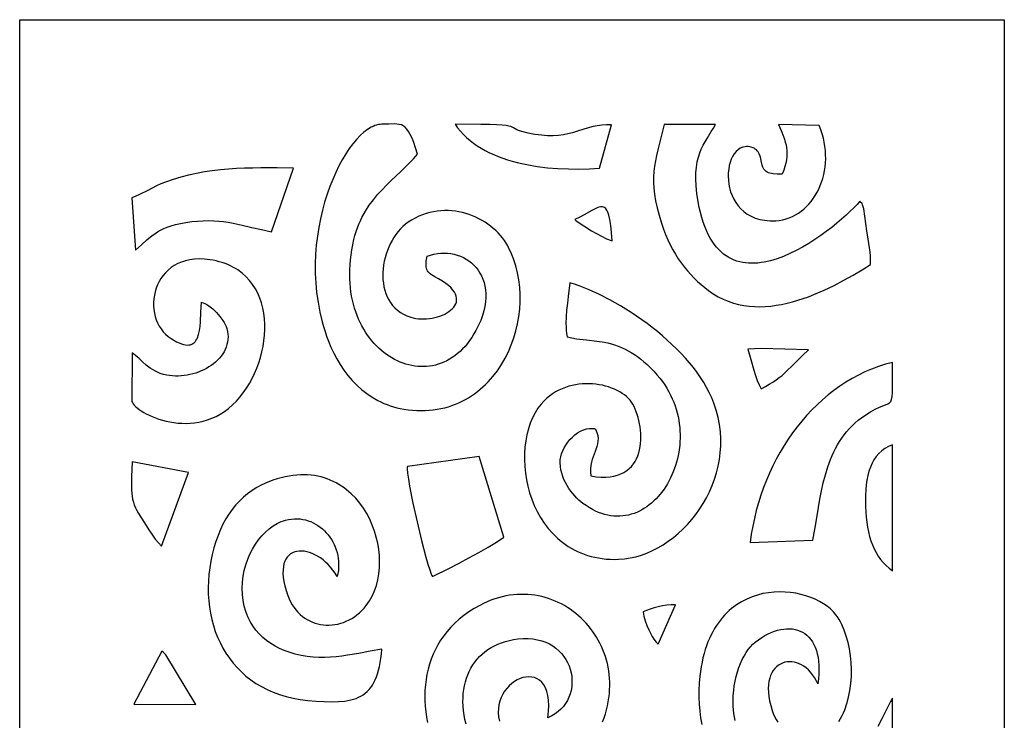
# Model space of a CAD drawing. Extents: x -96 to 96, y -125 to 125.
# Drawn here: x 39 to 96, y 85 to 125 of the extents above; entities that cross this region are included whole.
import ezdxf

# ---------------------------------------------------------------- set-up
doc = ezdxf.new("R2010")
doc.units = 0
doc.layers.add('PAGE_12', color=18, linetype='CONTINUOUS')

msp = doc.modelspace()

# ---------------------------------------------------------------- linework, layer by layer
at = {"layer": 'PAGE_12'}
for points in [[(38.515, 125.369), (95.741, 125.369), (95.741, 10.942), (38.515, 10.942)], [(62.196, 111.619), (62.393, 111.686), (62.592, 111.737), (62.792, 111.773), (62.99, 111.794), (63.188, 111.8), (63.384, 111.791), (63.576, 111.768), (63.765, 111.73), (63.95, 111.679), (64.129, 111.615), (64.301, 111.537), (64.467, 111.446), (64.625, 111.342), (64.774, 111.226), (64.914, 111.097), (65.043, 110.957), (65.162, 110.805), (65.268, 110.641), (65.361, 110.467), (65.441, 110.281), (65.506, 110.085), (65.556, 109.879), (65.59, 109.662), (65.607, 109.436), (65.607, 109.2), (65.587, 108.955), (65.549, 108.701), (65.49, 108.438), (65.41, 108.167), (65.308, 107.887), (65.183, 107.6), (65.035, 107.304), (64.918, 107.096), (64.795, 106.899), (64.667, 106.714), (64.535, 106.54), (64.398, 106.377), (64.257, 106.225), (64.112, 106.084), (63.964, 105.954), (63.812, 105.834), (63.657, 105.725), (63.499, 105.627), (63.338, 105.539), (63.175, 105.462), (63.011, 105.394), (62.844, 105.337), (62.675, 105.29), (62.506, 105.252), (62.335, 105.224), (62.164, 105.206), (61.992, 105.198), (61.82, 105.199), (61.648, 105.209), (61.476, 105.228), (61.305, 105.256), (61.135, 105.294), (60.966, 105.34), (60.798, 105.395), (60.631, 105.459), (60.467, 105.531), (60.305, 105.612), (60.145, 105.701), (59.988, 105.798), (59.833, 105.903), (59.682, 106.016), (59.535, 106.137), (59.391, 106.266), (59.251, 106.403), (59.115, 106.547), (58.984, 106.698), (58.857, 106.857), (58.736, 107.023), (58.62, 107.196), (58.51, 107.376), (58.405, 107.563), (58.306, 107.757), (58.214, 107.958), (58.129, 108.165), (58.05, 108.378), (57.978, 108.598), (57.914, 108.824), (57.858, 109.056), (57.809, 109.294), (57.769, 109.539), (57.737, 109.788), (57.714, 110.044), (57.699, 110.305), (57.695, 110.572), (57.699, 110.843), (57.713, 111.121), (57.738, 111.403), (57.773, 111.69), (57.818, 111.982), (57.874, 112.279), (57.941, 112.581), (58.003, 112.818), (58.071, 113.045), (58.147, 113.264), (58.229, 113.474), (58.317, 113.677), (58.41, 113.871), (58.613, 114.239), (58.834, 114.581), (59.071, 114.901), (59.32, 115.201), (59.578, 115.485), (59.843, 115.756), (60.111, 116.017), (60.647, 116.522), (60.908, 116.772), (61.161, 117.025), (61.403, 117.284), (61.631, 117.553), (61.521, 117.913), (61.417, 118.222), (61.317, 118.481), (61.219, 118.697), (61.121, 118.872), (61.022, 119.011), (60.92, 119.117), (60.812, 119.195), (60.698, 119.249), (60.575, 119.283), (60.442, 119.301), (60.296, 119.306), (59.961, 119.296), (59.556, 119.286), (59.459, 119.281), (59.36, 119.267), (59.259, 119.243), (59.157, 119.21), (59.054, 119.168), (58.949, 119.117), (58.738, 118.989), (58.525, 118.828), (58.31, 118.634), (58.096, 118.41), (57.883, 118.156), (57.673, 117.874), (57.466, 117.565), (57.265, 117.23), (57.071, 116.872), (56.884, 116.49), (56.706, 116.087), (56.538, 115.664), (56.382, 115.222), (56.238, 114.762), (56.108, 114.287), (55.994, 113.796), (55.896, 113.292), (55.815, 112.776), (55.754, 112.25), (55.713, 111.713), (55.693, 111.169), (55.696, 110.618), (55.723, 110.061), (55.775, 109.5), (55.854, 108.937), (55.96, 108.372), (56.095, 107.807), (56.174, 107.525), (56.261, 107.244), (56.356, 106.963), (56.458, 106.682), (56.603, 106.329), (56.765, 105.981), (56.945, 105.642), (57.142, 105.313), (57.356, 104.994), (57.588, 104.689), (57.837, 104.399), (58.103, 104.125), (58.386, 103.87), (58.685, 103.634), (59.002, 103.42), (59.335, 103.228), (59.508, 103.142), (59.685, 103.062), (59.866, 102.988), (60.052, 102.922), (60.241, 102.862), (60.434, 102.81), (60.632, 102.765), (60.834, 102.728), (61.092, 102.691), (61.346, 102.665), (61.596, 102.649), (61.841, 102.643), (62.082, 102.647), (62.318, 102.661), (62.549, 102.684), (62.776, 102.717), (62.998, 102.758), (63.215, 102.809), (63.428, 102.868), (63.636, 102.935), (63.839, 103.011), (64.037, 103.094), (64.23, 103.185), (64.419, 103.284), (64.602, 103.389), (64.78, 103.502), (64.953, 103.622), (65.122, 103.747), (65.284, 103.88), (65.442, 104.018), (65.595, 104.162), (65.742, 104.311), (66.021, 104.626), (66.278, 104.961), (66.513, 105.313), (66.726, 105.681), (66.917, 106.063), (67.085, 106.457), (67.23, 106.862), (67.352, 107.274), (67.45, 107.694), (67.524, 108.118), (67.574, 108.545), (67.599, 108.973), (67.599, 109.401), (67.575, 109.825), (67.524, 110.245), (67.448, 110.659), (67.346, 111.065), (67.217, 111.46), (67.061, 111.844), (66.973, 112.031), (66.879, 112.214), (66.786, 112.373), (66.684, 112.529), (66.572, 112.681), (66.451, 112.828), (66.321, 112.97), (66.184, 113.107), (66.038, 113.238), (65.885, 113.363), (65.725, 113.481), (65.559, 113.593), (65.386, 113.697), (65.208, 113.794), (65.024, 113.884), (64.836, 113.964), (64.643, 114.037), (64.446, 114.1), (64.246, 114.154), (64.042, 114.198), (63.836, 114.232), (63.627, 114.256), (63.416, 114.268), (63.204, 114.27), (62.991, 114.26), (62.777, 114.238), (62.563, 114.204), (62.349, 114.157), (62.135, 114.098), (61.923, 114.024), (61.712, 113.938), (61.503, 113.836), (61.296, 113.721), (61.092, 113.591), (60.935, 113.474), (60.785, 113.345), (60.642, 113.203), (60.508, 113.05), (60.381, 112.886), (60.263, 112.713), (60.154, 112.532), (60.054, 112.343), (59.964, 112.147), (59.883, 111.946), (59.812, 111.741), (59.752, 111.531), (59.702, 111.32), (59.664, 111.106), (59.637, 110.891), (59.622, 110.677), (59.618, 110.464), (59.628, 110.253), (59.65, 110.046), (59.685, 109.842), (59.733, 109.643), (59.795, 109.451), (59.871, 109.265), (59.962, 109.088), (60.067, 108.919), (60.187, 108.76), (60.323, 108.612), (60.474, 108.475), (60.641, 108.352), (60.825, 108.242), (61.025, 108.147), (61.242, 108.067), (61.386, 108.028), (61.535, 107.999), (61.688, 107.98), (61.845, 107.97), (62.004, 107.97), (62.164, 107.978), (62.324, 107.994), (62.482, 108.019), (62.638, 108.052), (62.791, 108.092), (62.938, 108.14), (63.08, 108.195), (63.215, 108.256), (63.341, 108.324), (63.457, 108.398), (63.563, 108.478), (63.658, 108.563), (63.739, 108.654), (63.806, 108.749), (63.858, 108.849), (63.894, 108.953), (63.911, 109.062), (63.91, 109.174), (63.89, 109.289), (63.848, 109.407), (63.783, 109.528), (63.695, 109.652), (63.583, 109.777), (63.445, 109.905), (63.28, 110.034), (63.087, 110.164), (62.864, 110.296), (62.639, 110.422), (62.456, 110.536), (62.381, 110.591), (62.316, 110.648), (62.262, 110.707), (62.217, 110.771), (62.182, 110.841), (62.156, 110.918), (62.14, 111.003), (62.134, 111.1), (62.136, 111.208), (62.147, 111.329)], [(72.218, 116.737), (72.916, 119.264), (72.623, 119.264), (72.347, 119.243), (72.086, 119.204), (71.837, 119.15), (71.357, 119.015), (70.881, 118.867), (70.636, 118.796), (70.381, 118.732), (70.113, 118.68), (69.829, 118.641), (69.525, 118.621), (69.197, 118.622), (68.843, 118.648), (68.458, 118.702), (68.064, 118.778), (67.77, 118.848), (67.555, 118.912), (67.404, 118.971), (67.216, 119.073), (67.143, 119.116), (67.059, 119.154), (66.946, 119.187), (66.787, 119.214), (66.562, 119.238), (66.253, 119.256), (65.843, 119.27), (65.312, 119.279), (63.818, 119.285), (63.968, 119.076), (64.131, 118.878), (64.305, 118.69), (64.491, 118.512), (64.688, 118.343), (64.895, 118.184), (65.111, 118.034), (65.338, 117.893), (65.572, 117.761), (65.816, 117.637), (66.067, 117.522), (66.325, 117.416), (66.59, 117.317), (66.861, 117.227), (67.137, 117.144), (67.419, 117.068), (67.706, 117.001), (67.997, 116.94), (68.589, 116.839), (69.192, 116.765), (69.801, 116.715), (70.412, 116.689), (71.021, 116.685), (71.625, 116.702)], [(87.959, 111.128), (87.966, 111.373), (87.959, 111.618), (87.939, 111.864), (87.909, 112.11), (87.835, 112.6), (87.76, 113.088), (87.573, 114.375), (87.5, 114.611), (87.482, 114.673), (87.452, 114.695), (87.411, 114.732), (87.341, 114.81), (87.182, 114.633), (86.995, 114.438), (86.782, 114.227), (86.546, 114.005), (86.287, 113.774), (86.008, 113.537), (85.711, 113.296), (85.397, 113.055), (85.069, 112.817), (84.729, 112.584), (84.378, 112.36), (84.018, 112.147), (83.652, 111.948), (83.281, 111.767), (82.906, 111.605), (82.531, 111.467), (82.157, 111.355), (81.785, 111.272), (81.601, 111.242), (81.419, 111.221), (81.238, 111.208), (81.059, 111.204), (80.882, 111.21), (80.707, 111.225), (80.535, 111.251), (80.366, 111.287), (80.2, 111.334), (80.037, 111.392), (79.878, 111.462), (79.723, 111.544), (79.572, 111.638), (79.425, 111.745), (79.282, 111.865), (79.145, 111.999), (79.012, 112.146), (78.885, 112.308), (78.763, 112.484), (78.647, 112.675), (78.537, 112.881), (78.433, 113.103), (78.335, 113.34), (78.244, 113.595), (78.16, 113.866), (78.084, 114.154), (78.014, 114.459), (77.953, 114.783), (77.879, 115.27), (77.834, 115.712), (77.815, 116.112), (77.821, 116.474), (77.848, 116.802), (77.895, 117.099), (77.96, 117.371), (78.039, 117.62), (78.132, 117.85), (78.236, 118.066), (78.348, 118.271), (78.466, 118.469), (78.712, 118.86), (78.836, 119.061), (78.957, 119.271), (75.972, 119.284), (75.776, 118.496), (75.602, 117.801), (75.528, 117.476), (75.464, 117.162), (75.413, 116.852), (75.376, 116.543), (75.356, 116.229), (75.353, 115.907), (75.371, 115.571), (75.409, 115.218), (75.471, 114.842), (75.558, 114.438), (75.672, 114.004), (75.815, 113.532), (75.929, 113.198), (76.052, 112.878), (76.184, 112.571), (76.325, 112.277), (76.473, 111.996), (76.63, 111.727), (76.794, 111.47), (76.965, 111.224), (77.143, 110.99), (77.328, 110.766), (77.518, 110.553), (77.714, 110.349), (77.916, 110.156), (78.123, 109.971), (78.334, 109.795), (78.55, 109.628), (78.829, 109.434), (79.113, 109.264), (79.403, 109.118), (79.697, 108.995), (79.996, 108.894), (80.298, 108.813), (80.604, 108.753), (80.912, 108.712), (81.223, 108.689), (81.536, 108.683), (81.85, 108.694), (82.165, 108.72), (82.481, 108.762), (82.797, 108.816), (83.112, 108.884), (83.427, 108.964), (83.74, 109.054), (84.051, 109.155), (84.36, 109.265), (84.666, 109.383), (85.269, 109.642), (85.855, 109.922), (86.42, 110.219), (86.962, 110.523), (87.476, 110.829)], [(82.834, 116.391), (82.541, 116.382), (82.303, 116.4), (82.202, 116.418), (82.113, 116.442), (82.034, 116.471), (81.965, 116.505), (81.905, 116.544), (81.853, 116.587), (81.77, 116.684), (81.711, 116.794), (81.669, 116.913), (81.611, 117.172), (81.583, 117.305), (81.547, 117.437), (81.497, 117.565), (81.426, 117.686), (81.381, 117.743), (81.329, 117.797), (81.269, 117.848), (81.199, 117.896), (81.019, 117.959), (80.932, 117.977), (80.848, 117.987), (80.766, 117.99), (80.687, 117.984), (80.536, 117.952), (80.396, 117.892), (80.267, 117.806), (80.15, 117.698), (80.045, 117.568), (79.953, 117.42), (79.874, 117.255), (79.809, 117.075), (79.757, 116.883), (79.721, 116.68), (79.7, 116.469), (79.694, 116.252), (79.704, 116.031), (79.731, 115.808), (79.776, 115.585), (79.837, 115.365), (79.917, 115.149), (80.015, 114.939), (80.133, 114.739), (80.269, 114.549), (80.426, 114.372), (80.603, 114.211), (80.802, 114.066), (81.021, 113.941), (81.263, 113.838), (81.392, 113.795), (81.527, 113.758), (81.668, 113.728), (81.814, 113.704), (81.966, 113.688), (82.124, 113.678), (82.288, 113.676), (82.458, 113.682), (82.662, 113.701), (82.861, 113.736), (83.055, 113.786), (83.243, 113.849), (83.425, 113.927), (83.601, 114.017), (83.771, 114.12), (83.934, 114.235), (84.09, 114.362), (84.238, 114.499), (84.379, 114.647), (84.511, 114.805), (84.635, 114.973), (84.751, 115.149), (84.858, 115.333), (84.955, 115.525), (85.042, 115.725), (85.12, 115.931), (85.187, 116.143), (85.244, 116.361), (85.29, 116.584), (85.325, 116.811), (85.348, 117.043), (85.359, 117.278), (85.358, 117.515), (85.345, 117.756), (85.318, 117.998), (85.279, 118.241), (85.226, 118.485), (85.16, 118.73), (85.079, 118.974), (84.984, 119.217), (82.619, 119.283), (82.772, 118.924), (82.907, 118.585), (82.964, 118.42), (83.014, 118.256), (83.054, 118.092), (83.085, 117.927), (83.104, 117.759), (83.111, 117.586), (83.104, 117.408), (83.084, 117.224), (83.047, 117.031), (82.994, 116.829), (82.924, 116.616)], [(45.039, 115.016), (45.245, 111.977), (45.595, 112.285), (45.906, 112.564), (46.207, 112.813), (46.362, 112.927), (46.525, 113.033), (46.699, 113.132), (46.888, 113.224), (47.094, 113.309), (47.322, 113.387), (47.575, 113.457), (47.856, 113.521), (48.168, 113.577), (48.516, 113.627), (48.855, 113.662), (49.179, 113.681), (49.49, 113.686), (49.79, 113.677), (50.081, 113.657), (50.364, 113.627), (50.641, 113.587), (50.914, 113.539), (51.455, 113.426), (51.999, 113.296), (52.563, 113.162), (53.158, 113.032), (54.42, 116.73), (53.48, 116.747), (52.535, 116.751), (52.062, 116.744), (51.589, 116.731), (51.117, 116.71), (50.646, 116.678), (50.177, 116.636), (49.711, 116.582), (49.248, 116.514), (48.788, 116.432), (48.333, 116.334), (47.882, 116.219), (47.436, 116.085), (46.996, 115.932), (46.725, 115.821), (46.462, 115.7), (45.96, 115.445), (45.487, 115.204), (45.26, 115.101)], [(70.776, 113.752), (70.817, 113.717), (70.836, 113.697), (70.85, 113.666), (71.745, 113.084), (72.326, 112.78), (72.625, 112.635), (72.947, 112.503), (72.911, 112.998), (72.868, 113.41), (72.817, 113.747), (72.757, 114.013), (72.723, 114.121), (72.686, 114.214), (72.646, 114.292), (72.603, 114.356), (72.556, 114.406), (72.506, 114.444), (72.452, 114.47), (72.394, 114.484), (72.332, 114.488), (72.266, 114.482), (72.119, 114.443), (71.953, 114.373), (71.765, 114.277), (71.322, 114.032), (71.062, 113.893)], [(49.073, 108.949), (49.176, 108.914), (49.283, 108.865), (49.393, 108.803), (49.506, 108.73), (49.731, 108.554), (49.95, 108.348), (50.151, 108.12), (50.325, 107.882), (50.399, 107.761), (50.462, 107.642), (50.514, 107.525), (50.552, 107.412), (50.59, 107.248), (50.614, 107.086), (50.622, 106.929), (50.616, 106.774), (50.596, 106.623), (50.563, 106.477), (50.518, 106.334), (50.461, 106.195), (50.392, 106.061), (50.313, 105.932), (50.223, 105.808), (50.124, 105.688), (50.017, 105.574), (49.9, 105.466), (49.776, 105.363), (49.645, 105.267), (49.508, 105.176), (49.364, 105.092), (49.215, 105.015), (49.062, 104.944), (48.904, 104.88), (48.743, 104.824), (48.579, 104.775), (48.412, 104.733), (48.243, 104.7), (48.074, 104.674), (47.904, 104.657), (47.734, 104.649), (47.564, 104.649), (47.396, 104.658), (47.229, 104.676), (47.065, 104.703), (46.868, 104.749), (46.687, 104.806), (46.521, 104.871), (46.368, 104.944), (46.227, 105.024), (46.097, 105.109), (45.862, 105.291), (45.651, 105.481), (45.452, 105.669), (45.253, 105.846), (45.15, 105.927), (45.043, 106.002), (45.039, 103.175), (45.064, 103.108), (45.108, 103.036), (45.17, 102.959), (45.249, 102.878), (45.345, 102.794), (45.456, 102.709), (45.582, 102.623), (45.722, 102.537), (45.875, 102.452), (46.04, 102.37), (46.217, 102.291), (46.405, 102.217), (46.602, 102.148), (46.808, 102.085), (47.022, 102.029), (47.244, 101.982), (47.472, 101.945), (47.706, 101.917), (47.944, 101.902), (48.187, 101.898), (48.432, 101.908), (48.681, 101.933), (48.93, 101.973), (49.18, 102.029), (49.431, 102.103), (49.68, 102.195), (49.927, 102.307), (50.172, 102.44), (50.413, 102.594), (50.65, 102.77), (50.882, 102.971), (51.109, 103.195), (51.316, 103.43), (51.511, 103.68), (51.695, 103.943), (51.865, 104.219), (52.022, 104.505), (52.165, 104.801), (52.294, 105.105), (52.409, 105.416), (52.508, 105.732), (52.592, 106.052), (52.66, 106.375), (52.711, 106.7), (52.745, 107.024), (52.762, 107.348), (52.761, 107.668), (52.742, 107.985), (52.704, 108.296), (52.646, 108.601), (52.569, 108.898), (52.472, 109.185), (52.354, 109.462), (52.215, 109.727), (52.054, 109.978), (51.872, 110.214), (51.667, 110.435), (51.439, 110.638), (51.187, 110.822), (51.053, 110.907), (50.912, 110.986), (50.765, 111.06), (50.613, 111.129), (50.453, 111.191), (50.288, 111.248), (50.117, 111.299), (49.939, 111.344), (49.754, 111.382), (49.563, 111.414), (49.25, 111.449), (48.953, 111.459), (48.671, 111.445), (48.406, 111.41), (48.156, 111.354), (47.922, 111.279), (47.704, 111.186), (47.502, 111.077), (47.315, 110.952), (47.144, 110.812), (46.989, 110.66), (46.85, 110.497), (46.726, 110.323), (46.617, 110.141), (46.525, 109.951), (46.448, 109.755), (46.386, 109.554), (46.341, 109.349), (46.31, 109.141), (46.295, 108.933), (46.296, 108.725), (46.312, 108.519), (46.343, 108.315), (46.39, 108.116), (46.452, 107.922), (46.53, 107.735), (46.623, 107.556), (46.731, 107.386), (46.854, 107.227), (46.993, 107.08), (47.147, 106.947), (47.316, 106.828), (47.481, 106.728), (47.635, 106.645), (47.779, 106.578), (47.912, 106.525), (48.035, 106.488), (48.149, 106.464), (48.253, 106.454), (48.349, 106.456), (48.436, 106.471), (48.516, 106.498), (48.587, 106.536), (48.652, 106.585), (48.71, 106.644), (48.762, 106.713), (48.808, 106.79), (48.848, 106.876), (48.914, 107.071), (48.962, 107.294), (48.996, 107.539), (49.02, 107.802), (49.049, 108.366)], [(70.334, 106.938), (70.602, 106.867), (70.877, 106.815), (71.45, 106.746), (72.054, 106.681), (72.367, 106.635), (72.689, 106.572), (73.019, 106.485), (73.357, 106.368), (73.529, 106.297), (73.704, 106.216), (73.881, 106.125), (74.059, 106.022), (74.24, 105.908), (74.424, 105.78), (74.609, 105.639), (74.797, 105.484), (74.987, 105.314), (75.179, 105.128), (75.374, 104.926), (75.571, 104.706), (75.726, 104.519), (75.871, 104.328), (76.005, 104.135), (76.13, 103.938), (76.244, 103.739), (76.349, 103.538), (76.444, 103.334), (76.529, 103.129), (76.605, 102.923), (76.672, 102.715), (76.73, 102.506), (76.78, 102.297), (76.82, 102.087), (76.852, 101.877), (76.876, 101.667), (76.892, 101.457), (76.899, 101.249), (76.899, 101.041), (76.891, 100.835), (76.876, 100.63), (76.823, 100.225), (76.742, 99.83), (76.635, 99.447), (76.502, 99.077), (76.345, 98.723), (76.165, 98.387), (75.963, 98.071), (75.742, 97.778), (75.624, 97.64), (75.501, 97.509), (75.374, 97.385), (75.243, 97.267), (75.108, 97.157), (74.968, 97.054), (74.826, 96.959), (74.679, 96.872), (74.529, 96.794), (74.376, 96.724), (74.22, 96.663), (74.061, 96.611), (73.899, 96.568), (73.734, 96.536), (73.567, 96.513), (73.398, 96.5), (73.227, 96.498), (73.053, 96.507), (72.878, 96.526), (72.702, 96.558), (72.523, 96.6), (72.344, 96.655), (72.163, 96.721), (71.982, 96.801), (71.8, 96.892), (71.617, 96.997), (71.433, 97.115), (71.25, 97.247), (71.136, 97.337), (71.019, 97.44), (70.9, 97.555), (70.78, 97.682), (70.662, 97.819), (70.546, 97.965), (70.436, 98.121), (70.332, 98.285), (70.236, 98.456), (70.15, 98.634), (70.076, 98.818), (70.015, 99.007), (69.968, 99.201), (69.939, 99.398), (69.928, 99.598), (69.937, 99.8), (69.962, 99.962), (70.009, 100.128), (70.074, 100.298), (70.157, 100.469), (70.256, 100.637), (70.37, 100.799), (70.496, 100.955), (70.635, 101.1), (70.784, 101.232), (70.941, 101.348), (71.106, 101.447), (71.277, 101.524), (71.452, 101.577), (71.631, 101.605), (71.721, 101.608), (71.811, 101.603), (71.901, 101.591), (71.99, 101.57), (72.065, 101.376), (72.109, 101.196), (72.128, 101.025), (72.125, 100.864), (72.104, 100.709), (72.068, 100.559), (71.966, 100.263), (71.851, 99.96), (71.797, 99.8), (71.75, 99.633), (71.714, 99.456), (71.694, 99.266), (71.692, 99.062), (71.712, 98.841), (72.02, 98.798), (72.307, 98.777), (72.575, 98.776), (72.824, 98.796), (73.053, 98.834), (73.265, 98.89), (73.459, 98.963), (73.636, 99.051), (73.796, 99.153), (73.94, 99.269), (74.069, 99.398), (74.183, 99.537), (74.282, 99.687), (74.368, 99.845), (74.44, 100.012), (74.499, 100.185), (74.547, 100.365), (74.582, 100.548), (74.606, 100.736), (74.62, 100.926), (74.623, 101.117), (74.617, 101.309), (74.602, 101.5), (74.579, 101.689), (74.548, 101.876), (74.509, 102.058), (74.463, 102.235), (74.411, 102.406), (74.353, 102.57), (74.29, 102.725), (74.223, 102.871), (74.151, 103.007), (74.076, 103.124), (73.989, 103.238), (73.89, 103.347), (73.78, 103.451), (73.658, 103.549), (73.527, 103.642), (73.387, 103.73), (73.237, 103.811), (73.08, 103.885), (72.916, 103.953), (72.745, 104.013), (72.568, 104.066), (72.386, 104.111), (72.199, 104.147), (72.008, 104.175), (71.814, 104.195), (71.618, 104.205), (71.419, 104.205), (71.22, 104.196), (71.02, 104.176), (70.82, 104.146), (70.621, 104.105), (70.424, 104.053), (70.228, 103.989), (70.036, 103.913), (69.847, 103.825), (69.663, 103.725), (69.483, 103.612), (69.309, 103.485), (69.141, 103.345), (68.98, 103.191), (68.827, 103.023), (68.729, 102.902), (68.636, 102.775), (68.466, 102.505), (68.316, 102.214), (68.187, 101.904), (68.078, 101.578), (67.99, 101.238), (67.923, 100.885), (67.877, 100.522), (67.852, 100.151), (67.848, 99.774), (67.866, 99.392), (67.905, 99.008), (67.965, 98.624), (68.047, 98.241), (68.151, 97.863), (68.276, 97.49), (68.423, 97.126), (68.593, 96.772), (68.784, 96.429), (68.998, 96.101), (69.233, 95.788), (69.492, 95.494), (69.629, 95.354), (69.772, 95.22), (69.921, 95.091), (70.075, 94.968), (70.236, 94.851), (70.401, 94.741), (70.573, 94.637), (70.75, 94.539), (70.933, 94.449), (71.122, 94.366), (71.316, 94.291), (71.516, 94.223), (71.722, 94.164), (71.934, 94.113), (72.152, 94.071), (72.375, 94.037), (72.604, 94.012), (72.839, 93.997), (73.08, 93.992), (73.327, 93.996), (73.658, 94.021), (73.989, 94.071), (74.318, 94.145), (74.646, 94.242), (74.97, 94.361), (75.29, 94.501), (75.604, 94.662), (75.912, 94.844), (76.213, 95.044), (76.506, 95.263), (76.79, 95.499), (77.063, 95.752), (77.325, 96.02), (77.575, 96.304), (77.812, 96.602), (78.034, 96.914), (78.242, 97.238), (78.433, 97.574), (78.607, 97.922), (78.763, 98.279), (78.9, 98.646), (79.016, 99.022), (79.112, 99.406), (79.185, 99.797), (79.236, 100.194), (79.262, 100.596), (79.263, 101.003), (79.238, 101.415), (79.186, 101.829), (79.105, 102.245), (78.996, 102.663), (78.857, 103.082), (78.736, 103.384), (78.597, 103.684), (78.442, 103.981), (78.27, 104.276), (78.083, 104.567), (77.882, 104.855), (77.668, 105.138), (77.441, 105.418), (77.203, 105.694), (76.954, 105.964), (76.694, 106.23), (76.426, 106.49), (76.15, 106.744), (75.866, 106.992), (75.576, 107.234), (75.281, 107.47), (74.98, 107.698), (74.676, 107.919), (74.369, 108.133), (74.059, 108.338), (73.438, 108.724), (72.818, 109.075), (72.208, 109.387), (71.613, 109.659), (71.323, 109.779), (71.04, 109.888), (70.765, 109.986), (70.498, 110.072), (70.402, 109.28), (70.35, 108.884), (70.305, 108.489), (70.274, 108.096), (70.264, 107.705), (70.269, 107.512), (70.282, 107.319), (70.303, 107.128)], [(81.612, 103.913), (81.859, 104.04), (82.084, 104.168), (82.29, 104.297), (82.48, 104.426), (82.656, 104.558), (82.821, 104.691), (83.125, 104.963), (83.413, 105.244), (83.701, 105.537), (84.011, 105.844), (84.361, 106.167), (81.613, 106.254), (80.832, 106.206), (81.003, 105.615), (81.176, 104.986), (81.271, 104.68), (81.373, 104.393), (81.486, 104.134), (81.548, 104.019)], [(80.966, 94.976), (84.615, 95.108), (84.778, 96.048), (84.936, 97.007), (85.021, 97.488), (85.116, 97.967), (85.222, 98.44), (85.343, 98.906), (85.483, 99.362), (85.645, 99.806), (85.735, 100.023), (85.832, 100.236), (85.936, 100.444), (86.047, 100.648), (86.166, 100.847), (86.294, 101.04), (86.43, 101.229), (86.576, 101.411), (86.73, 101.587), (86.895, 101.757), (87.07, 101.92), (87.256, 102.076), (87.636, 102.36), (87.965, 102.573), (88.245, 102.728), (88.482, 102.839), (88.84, 102.978), (88.967, 103.032), (89.065, 103.095), (89.104, 103.133), (89.138, 103.178), (89.166, 103.232), (89.188, 103.295), (89.221, 103.459), (89.239, 103.684), (89.246, 104.365), (89.239, 105.445), (88.829, 105.333), (88.426, 105.202), (88.031, 105.053), (87.644, 104.887), (87.265, 104.704), (86.894, 104.504), (86.532, 104.288), (86.178, 104.056), (85.833, 103.809), (85.498, 103.548), (85.172, 103.272), (84.856, 102.982), (84.55, 102.679), (84.254, 102.363), (83.969, 102.034), (83.694, 101.694), (83.431, 101.341), (83.178, 100.978), (82.938, 100.604), (82.708, 100.22), (82.491, 99.826), (82.287, 99.422), (82.094, 99.01), (81.915, 98.59), (81.748, 98.161), (81.595, 97.725), (81.455, 97.282), (81.328, 96.832), (81.216, 96.376), (81.118, 95.915), (81.035, 95.448)], [(89.244, 93.332), (89.247, 100.116), (89.245, 100.653), (89.014, 100.553), (88.805, 100.436), (88.616, 100.3), (88.448, 100.146), (88.298, 99.975), (88.167, 99.786), (88.053, 99.582), (87.956, 99.361), (87.875, 99.124), (87.808, 98.872), (87.755, 98.605), (87.716, 98.324), (87.689, 98.028), (87.673, 97.719), (87.668, 97.396), (87.673, 97.06), (87.687, 96.745), (87.711, 96.44), (87.744, 96.145), (87.789, 95.86), (87.844, 95.587), (87.91, 95.324), (87.987, 95.072), (88.076, 94.831), (88.177, 94.602), (88.291, 94.384), (88.416, 94.178), (88.555, 93.985), (88.707, 93.803), (88.872, 93.633), (89.051, 93.476)], [(46.764, 94.761), (48.334, 99.038), (45.053, 99.66), (45.017, 98.785), (45.006, 98.39), (45.013, 98.017), (45.027, 97.838), (45.049, 97.663), (45.081, 97.491), (45.123, 97.322), (45.178, 97.155), (45.246, 96.99), (45.328, 96.825), (45.427, 96.662), (45.736, 96.168), (46.058, 95.654), (46.225, 95.404), (46.398, 95.168), (46.578, 94.952)], [(61.052, 99.397), (61.043, 99.336), (61.042, 99.247), (61.062, 98.996), (61.109, 98.658), (61.178, 98.247), (61.37, 97.267), (61.61, 96.172), (61.872, 95.081), (62.128, 94.11), (62.244, 93.707), (62.348, 93.378), (62.437, 93.138), (62.475, 93.056), (62.507, 93.002), (63.491, 93.484), (64.049, 93.769), (64.624, 94.071), (65.194, 94.383), (65.736, 94.694), (66.231, 94.996), (66.656, 95.28), (65.224, 99.981)], [(59.57, 88.773), (58.888, 88.652), (58.22, 88.527), (57.56, 88.414), (57.232, 88.367), (56.903, 88.329), (56.573, 88.302), (56.241, 88.288), (55.907, 88.289), (55.57, 88.307), (55.228, 88.344), (54.882, 88.402), (54.531, 88.483), (54.173, 88.589), (53.891, 88.692), (53.618, 88.811), (53.355, 88.947), (53.104, 89.1), (52.866, 89.269), (52.642, 89.456), (52.433, 89.661), (52.24, 89.883), (52.066, 90.123), (51.91, 90.38), (51.775, 90.656), (51.662, 90.951), (51.571, 91.263), (51.504, 91.595), (51.463, 91.946), (51.449, 92.315), (51.462, 92.665), (51.501, 93.01), (51.566, 93.348), (51.655, 93.676), (51.765, 93.994), (51.895, 94.3), (52.045, 94.591), (52.211, 94.866), (52.393, 95.123), (52.588, 95.361), (52.797, 95.576), (53.015, 95.769), (53.243, 95.937), (53.479, 96.077), (53.72, 96.189), (53.843, 96.234), (53.966, 96.271), (54.139, 96.31), (54.309, 96.336), (54.478, 96.349), (54.644, 96.35), (54.808, 96.339), (54.969, 96.317), (55.126, 96.283), (55.28, 96.238), (55.43, 96.184), (55.575, 96.119), (55.716, 96.044), (55.852, 95.961), (55.982, 95.869), (56.107, 95.768), (56.225, 95.659), (56.337, 95.543), (56.442, 95.42), (56.54, 95.29), (56.631, 95.154), (56.714, 95.011), (56.788, 94.863), (56.855, 94.71), (56.912, 94.553), (56.96, 94.391), (56.998, 94.225), (57.027, 94.055), (57.045, 93.882), (57.053, 93.707), (57.05, 93.529), (57.035, 93.349), (57.009, 93.168), (56.971, 92.986), (56.85, 93.18), (56.721, 93.362), (56.585, 93.531), (56.443, 93.686), (56.295, 93.829), (56.144, 93.958), (55.989, 94.073), (55.833, 94.174), (55.675, 94.26), (55.517, 94.333), (55.36, 94.391), (55.205, 94.434), (55.054, 94.462), (54.906, 94.476), (54.763, 94.473), (54.627, 94.455), (54.497, 94.422), (54.376, 94.372), (54.263, 94.306), (54.161, 94.224), (54.07, 94.125), (53.992, 94.01), (53.926, 93.877), (53.875, 93.727), (53.839, 93.56), (53.819, 93.375), (53.817, 93.173), (53.833, 92.952), (53.868, 92.713), (53.923, 92.456), (54, 92.18), (54.1, 91.885), (54.176, 91.695), (54.262, 91.516), (54.357, 91.349), (54.46, 91.192), (54.571, 91.047), (54.69, 90.912), (54.816, 90.789), (54.948, 90.677), (55.086, 90.576), (55.229, 90.487), (55.377, 90.408), (55.529, 90.34), (55.686, 90.284), (55.845, 90.238), (56.007, 90.204), (56.171, 90.181), (56.337, 90.169), (56.503, 90.167), (56.671, 90.177), (56.838, 90.198), (57.005, 90.23), (57.171, 90.273), (57.336, 90.327), (57.498, 90.392), (57.657, 90.468), (57.814, 90.555), (57.967, 90.653), (58.115, 90.762), (58.259, 90.881), (58.398, 91.012), (58.531, 91.154), (58.657, 91.307), (58.753, 91.437), (58.843, 91.572), (58.926, 91.712), (59.002, 91.856), (59.136, 92.158), (59.245, 92.475), (59.328, 92.804), (59.387, 93.144), (59.422, 93.493), (59.433, 93.848), (59.419, 94.207), (59.383, 94.568), (59.323, 94.928), (59.24, 95.286), (59.135, 95.64), (59.007, 95.987), (58.857, 96.325), (58.686, 96.651), (58.493, 96.965), (58.279, 97.263), (58.044, 97.543), (57.789, 97.803), (57.653, 97.925), (57.513, 98.042), (57.368, 98.152), (57.217, 98.256), (57.062, 98.353), (56.902, 98.444), (56.737, 98.527), (56.568, 98.603), (56.393, 98.671), (56.214, 98.732), (56.03, 98.784), (55.842, 98.827), (55.649, 98.862), (55.451, 98.888), (55.249, 98.905), (55.042, 98.911), (54.831, 98.909), (54.615, 98.895), (54.395, 98.872), (54.171, 98.838), (53.942, 98.793), (53.709, 98.736), (53.472, 98.669), (53.231, 98.589), (52.906, 98.464), (52.598, 98.324), (52.304, 98.168), (52.027, 97.996), (51.764, 97.808), (51.516, 97.604), (51.283, 97.384), (51.064, 97.148), (50.859, 96.895), (50.668, 96.627), (50.491, 96.341), (50.328, 96.04), (50.178, 95.722), (50.041, 95.387), (49.916, 95.036), (49.805, 94.668), (49.704, 94.277), (49.622, 93.887), (49.557, 93.498), (49.51, 93.11), (49.481, 92.724), (49.47, 92.341), (49.476, 91.962), (49.5, 91.588), (49.541, 91.218), (49.6, 90.855), (49.677, 90.498), (49.771, 90.148), (49.882, 89.806), (50.011, 89.473), (50.158, 89.149), (50.321, 88.836), (50.502, 88.534), (50.7, 88.243), (50.916, 87.964), (51.148, 87.698), (51.398, 87.446), (51.664, 87.209), (51.948, 86.987), (52.249, 86.781), (52.566, 86.591), (52.901, 86.419), (53.252, 86.265), (53.621, 86.129), (54.006, 86.013), (54.408, 85.917), (54.826, 85.843), (55.261, 85.79), (55.755, 85.747), (56.216, 85.719), (56.647, 85.708), (57.047, 85.718), (57.416, 85.753), (57.589, 85.781), (57.755, 85.816), (57.914, 85.86), (58.065, 85.911), (58.208, 85.972), (58.345, 86.041), (58.474, 86.12), (58.596, 86.21), (58.711, 86.31), (58.818, 86.421), (58.919, 86.543), (59.012, 86.678), (59.099, 86.824), (59.178, 86.984), (59.251, 87.157), (59.317, 87.343), (59.376, 87.543), (59.428, 87.758), (59.474, 87.988), (59.512, 88.234), (59.545, 88.495)], [(74.747, 90.945), (74.762, 90.814), (74.788, 90.68), (74.863, 90.41), (74.962, 90.146), (75.072, 89.901), (75.277, 89.515), (75.381, 89.345), (75.502, 89.185), (75.619, 89.066), (76.627, 91.355), (76.383, 91.351), (76.133, 91.328), (75.881, 91.288), (75.632, 91.235), (75.39, 91.171), (75.159, 91.1), (74.944, 91.024)], [(45.144, 85.572), (48.746, 85.545), (47.006, 88.442), (46.882, 88.577), (46.773, 88.66)]]:
    msp.add_lwpolyline(points, close=True, dxfattribs=at)
for points in [[(72.392, 84.54), (72.48, 84.777), (72.556, 85.014), (72.622, 85.249), (72.678, 85.483), (72.724, 85.716), (72.76, 85.947), (72.786, 86.177), (72.803, 86.405), (72.81, 86.63), (72.808, 86.853), (72.797, 87.074), (72.778, 87.293), (72.75, 87.508), (72.714, 87.721), (72.669, 87.93), (72.616, 88.136), (72.556, 88.339), (72.488, 88.538), (72.413, 88.733), (72.33, 88.925), (72.24, 89.112), (72.144, 89.294), (72.04, 89.473), (71.931, 89.646), (71.814, 89.815), (71.692, 89.979), (71.564, 90.137), (71.43, 90.29), (71.291, 90.438), (71.146, 90.58), (70.996, 90.716), (70.842, 90.845), (70.682, 90.969), (70.518, 91.086), (70.349, 91.197), (70.176, 91.301), (69.999, 91.398), (69.819, 91.488), (69.634, 91.57), (69.447, 91.645), (69.255, 91.713), (69.061, 91.772), (68.864, 91.824), (68.664, 91.868), (68.462, 91.903), (68.257, 91.93), (68.051, 91.948), (67.842, 91.957), (67.631, 91.957), (67.419, 91.948), (67.206, 91.93), (66.991, 91.902), (66.775, 91.864), (66.559, 91.817), (66.342, 91.759), (66.124, 91.691), (65.907, 91.613), (65.689, 91.524), (65.471, 91.425), (65.253, 91.314), (64.926, 91.128), (64.617, 90.931), (64.328, 90.724), (64.058, 90.507), (63.807, 90.281), (63.574, 90.045), (63.359, 89.801), (63.162, 89.549), (62.982, 89.29), (62.819, 89.023), (62.673, 88.75), (62.544, 88.471), (62.43, 88.186), (62.333, 87.896), (62.251, 87.602), (62.184, 87.303), (62.131, 87), (62.094, 86.694), (62.07, 86.385), (62.06, 86.074), (62.064, 85.761), (62.081, 85.447), (62.111, 85.131), (62.154, 84.815), (62.209, 84.5)], [(86.115, 84.573), (86.217, 84.733), (86.311, 84.904), (86.391, 85.071), (86.464, 85.244), (86.592, 85.604), (86.694, 85.98), (86.771, 86.37), (86.824, 86.769), (86.853, 87.174), (86.859, 87.582), (86.842, 87.988), (86.804, 88.39), (86.743, 88.784), (86.661, 89.165), (86.559, 89.532), (86.437, 89.879), (86.295, 90.204), (86.217, 90.356), (86.134, 90.502), (86.047, 90.64), (85.954, 90.771), (85.809, 90.945), (85.639, 91.112), (85.447, 91.269), (85.234, 91.415), (85.002, 91.55), (84.754, 91.673), (84.49, 91.783), (84.213, 91.878), (83.924, 91.957), (83.624, 92.02), (83.317, 92.066), (83.003, 92.093), (82.684, 92.101), (82.362, 92.088), (82.039, 92.054), (81.716, 91.997), (81.396, 91.917), (81.079, 91.812), (80.769, 91.682), (80.465, 91.524), (80.171, 91.34), (80.028, 91.237), (79.888, 91.127), (79.752, 91.009), (79.618, 90.884), (79.488, 90.751), (79.362, 90.61), (79.24, 90.462), (79.123, 90.305), (79.009, 90.14), (78.901, 89.967), (78.797, 89.786), (78.699, 89.595), (78.606, 89.397), (78.519, 89.189), (78.437, 88.973), (78.361, 88.747), (78.292, 88.512), (78.229, 88.268), (78.173, 88.015), (78.124, 87.752), (78.081, 87.479), (78.047, 87.197), (78.011, 86.785), (77.994, 86.375), (77.994, 85.968), (78.01, 85.565), (78.043, 85.167), (78.091, 84.774), (78.153, 84.388)], [(80.089, 84.617), (80.037, 84.906), (80.001, 85.197), (79.981, 85.489), (79.977, 85.781), (79.987, 86.071), (80.012, 86.357), (80.05, 86.639), (80.1, 86.915), (80.162, 87.184), (80.235, 87.444), (80.318, 87.695), (80.411, 87.933), (80.512, 88.16), (80.622, 88.372), (80.738, 88.569), (80.862, 88.749), (80.991, 88.911), (81.125, 89.053), (81.263, 89.175), (81.451, 89.316), (81.639, 89.443), (81.827, 89.556), (82.013, 89.656), (82.199, 89.741), (82.383, 89.812), (82.565, 89.87), (82.744, 89.913), (82.919, 89.942), (83.091, 89.958), (83.259, 89.959), (83.422, 89.947), (83.579, 89.92), (83.731, 89.879), (83.876, 89.825), (84.015, 89.756), (84.147, 89.674), (84.27, 89.577), (84.385, 89.466), (84.492, 89.341), (84.589, 89.202), (84.676, 89.049), (84.753, 88.882), (84.82, 88.701), (84.874, 88.506), (84.917, 88.297), (84.948, 88.073), (84.966, 87.836), (84.97, 87.584), (84.961, 87.318), (84.937, 87.039), (84.899, 86.745), (84.809, 86.939), (84.709, 87.118), (84.6, 87.281), (84.484, 87.428), (84.36, 87.559), (84.231, 87.675), (84.098, 87.774), (83.96, 87.858), (83.82, 87.926), (83.679, 87.979), (83.536, 88.015), (83.395, 88.036), (83.254, 88.042), (83.117, 88.031), (82.983, 88.005), (82.853, 87.964), (82.729, 87.907), (82.612, 87.835), (82.502, 87.747), (82.401, 87.643), (82.31, 87.525), (82.23, 87.391), (82.161, 87.241), (82.106, 87.076), (82.064, 86.896), (82.037, 86.701), (82.026, 86.49), (82.032, 86.264), (82.057, 86.023), (82.1, 85.766), (82.163, 85.495), (82.247, 85.209), (82.314, 85.023), (82.391, 84.849), (82.477, 84.685), (82.572, 84.533)], [(64.456, 84.4), (64.394, 84.671), (64.346, 84.937), (64.311, 85.198), (64.288, 85.454), (64.278, 85.704), (64.281, 85.949), (64.297, 86.188), (64.324, 86.421), (64.364, 86.647), (64.416, 86.866), (64.479, 87.078), (64.554, 87.283), (64.641, 87.48), (64.739, 87.669), (64.848, 87.85), (64.969, 88.023), (65.1, 88.186), (65.242, 88.341), (65.395, 88.486), (65.558, 88.622), (65.731, 88.747), (65.915, 88.863), (66.108, 88.968), (66.311, 89.062), (66.524, 89.145), (66.747, 89.217), (66.979, 89.277), (67.22, 89.326), (67.47, 89.362), (67.777, 89.386), (68.07, 89.387), (68.347, 89.364), (68.609, 89.32), (68.855, 89.256), (69.086, 89.172), (69.301, 89.072), (69.501, 88.955), (69.684, 88.823), (69.852, 88.678), (70.003, 88.52), (70.138, 88.352), (70.256, 88.174), (70.358, 87.989), (70.443, 87.796), (70.512, 87.598), (70.563, 87.396), (70.597, 87.191), (70.615, 86.984), (70.615, 86.778), (70.597, 86.573), (70.562, 86.37), (70.509, 86.172), (70.439, 85.978), (70.35, 85.792), (70.243, 85.613), (70.119, 85.444), (69.976, 85.285), (69.814, 85.138), (69.634, 85.005), (69.436, 84.886), (69.218, 84.784), (69.257, 85.16), (69.268, 85.501), (69.253, 85.807), (69.213, 86.078), (69.152, 86.316), (69.07, 86.523), (68.97, 86.699), (68.854, 86.844), (68.724, 86.961), (68.583, 87.05), (68.431, 87.113), (68.272, 87.149), (68.107, 87.161), (67.938, 87.149), (67.767, 87.115), (67.597, 87.059), (67.429, 86.983), (67.266, 86.887), (67.109, 86.772), (66.961, 86.64), (66.823, 86.492), (66.699, 86.328), (66.588, 86.15), (66.495, 85.959), (66.42, 85.756), (66.366, 85.541), (66.335, 85.316), (66.329, 85.082), (66.35, 84.84), (66.4, 84.591)], [(89.246, 81.304), (89.24, 85.92), (89.126, 85.732), (88.987, 85.457), (88.82, 85.112), (88.621, 84.714), (88.388, 84.278)]]:
    msp.add_lwpolyline(points, dxfattribs=at)

doc.saveas('drawing.dxf')
